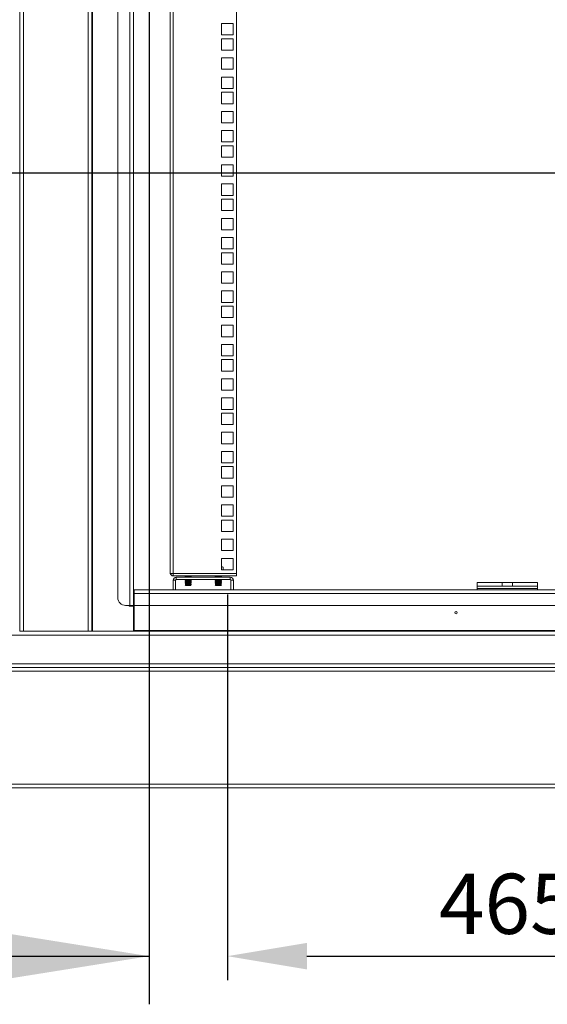
# Model space of a CAD drawing. Units: millimetres. Extents: x 63 to 8538, y 73 to 6060.
# Drawn here: x 6147 to 6586, y 2321 to 3139 of the extents above; entities that cross this region are included whole.
import ezdxf

# ---------------------------------------------------------------- set-up
doc = ezdxf.new("R2010")
doc.units = ezdxf.units.MM
doc.header["$LTSCALE"] = 5
doc.header["$PDSIZE"] = -1
doc.layers.add('Dimensions', color=7, linetype='Continuous')
doc.styles.get("Standard").update_dxf_attribs({"font": 'romans.shx', "width": 0.8})
doc.dimstyles.new('SLDDIMSTYLE2', dxfattribs={"dimscale": 10, "dimtxt": 2.5, "dimasz": 3.302, "dimexe": 1, "dimexo": 1, "dimgap": 0.926042, "dimtad": 1, "dimdec": 0, "dimrnd": 1e-09, "dimzin": 12, "dimdsep": 46, "dimtxsty": 'Standard', "dimcen": 2, "dimadec": 0, "dimazin": 3, "dimtfac": 1, "dimtdec": 0, "dimtmove": 0, "dimatfit": 0, "dimfxl": 1, "dimfrac": 2, "dimtolj": 1, "dimtzin": 12, "dimarcsym": 0})

# ---------------------------------------------------------------- blocks, each defined once
blk = doc.blocks.new('*D32')
at = {"layer": 'Defpoints', "color": 0, "transparency": 16777216}
for p in [(6784.78, 2691), (6319.78, 2681.5), (6784.78, 2360.85)]:
    blk.add_point(p, dxfattribs=at)
at = {"layer": 'Dimensions', "color": 0, "lineweight": -2, "transparency": 16777216}
for p, q in [((6784.78, 2671), (6784.78, 2340.85)), ((6319.78, 2661.5), (6319.78, 2340.85)), ((6385.82, 2360.85), (6718.74, 2360.85))]:
    blk.add_line(p, q, dxfattribs=at)
at = {"layer": 'Dimensions', "color": 0, "transparency": 16777216}
for points in [[(6385.82, 2371.86), (6385.82, 2349.85), (6319.78, 2360.85)], [(6718.74, 2371.86), (6718.74, 2349.85), (6784.78, 2360.85)]]:
    blk.add_solid(points, dxfattribs=at)
at = {"layer": 'Dimensions', "color": 0, "transparency": 16777216, "insert": (6552.28, 2404.37), "char_height": 50, "attachment_point": 5}
blk.add_mtext('\\A1;465', dxfattribs=at)

msp = doc.modelspace()

# ---------------------------------------------------------------- linework, layer by layer
at = {"lineweight": 18}
for p, q in [((6147.28, 2630.85), (6147.28, 3795.85)), ((6150.38, 2630.85), (6150.38, 3795.85)), ((6204.18, 3795.85), (6204.18, 2630.85)), ((6207.28, 3795.85), (6207.28, 2630.85)), ((6207.88, 3795.85), (6207.88, 2630.85)), ((6238.68, 2652.35), (6238.68, 3774.35)), ((6241.78, 2652.35), (6241.78, 3774.35)), ((6228.78, 3767.85), (6228.78, 2658.85)), ((6272.28, 2679.45), (6272.28, 3748.2)), ((6274.88, 3748.8), (6274.88, 2678.85)), ((6327.28, 3748.8), (6327.28, 2678.85)), ((6315.03, 3136), (6315.03, 3126.5)), ((6324.53, 3136), (6315.03, 3136)), ((6324.53, 3126.5), (6324.53, 3136)), ((6315.03, 3126.5), (6324.53, 3126.5)), ((6315.03, 3123.35), (6315.03, 3113.85)), ((6324.53, 3123.35), (6315.03, 3123.35)), ((6324.53, 3113.85), (6324.53, 3123.35)), ((6315.03, 3113.85), (6324.53, 3113.85)), ((6315.03, 3107.45), (6315.03, 3097.95)), ((6324.53, 3107.45), (6315.03, 3107.45)), ((6324.53, 3097.95), (6324.53, 3107.45)), ((6315.03, 3097.95), (6324.53, 3097.95)), ((6315.03, 3091.55), (6315.03, 3082.05)), ((6324.53, 3091.55), (6315.03, 3091.55)), ((6324.53, 3082.05), (6324.53, 3091.55)), ((6315.03, 3082.05), (6324.53, 3082.05)), ((6315.03, 3078.9), (6315.03, 3069.4)), ((6324.53, 3078.9), (6315.03, 3078.9)), ((6324.53, 3069.4), (6324.53, 3078.9)), ((6315.03, 3069.4), (6324.53, 3069.4)), ((6315.03, 3063), (6315.03, 3053.5)), ((6324.53, 3063), (6315.03, 3063)), ((6324.53, 3053.5), (6324.53, 3063)), ((6315.03, 3053.5), (6324.53, 3053.5)), ((6315.03, 3047.1), (6315.03, 3037.6)), ((6324.53, 3047.1), (6315.03, 3047.1)), ((6324.53, 3037.6), (6324.53, 3047.1)), ((6315.03, 3037.6), (6324.53, 3037.6)), ((6315.03, 3034.45), (6315.03, 3024.95)), ((6324.53, 3034.45), (6315.03, 3034.45)), ((6324.53, 3024.95), (6324.53, 3034.45)), ((6315.03, 3024.95), (6324.53, 3024.95)), ((6315.03, 3018.55), (6315.03, 3009.05)), ((6324.53, 3018.55), (6315.03, 3018.55)), ((6324.53, 3009.05), (6324.53, 3018.55)), ((6315.03, 3009.05), (6324.53, 3009.05)), ((6315.03, 3002.65), (6315.03, 2993.15)), ((6324.53, 3002.65), (6315.03, 3002.65)), ((6324.53, 2993.15), (6324.53, 3002.65)), ((6315.03, 2993.15), (6324.53, 2993.15)), ((6315.03, 2990), (6315.03, 2980.5)), ((6324.53, 2990), (6315.03, 2990)), ((6324.53, 2980.5), (6324.53, 2990)), ((6315.03, 2980.5), (6324.53, 2980.5)), ((6315.03, 2974.1), (6315.03, 2964.6)), ((6324.53, 2974.1), (6315.03, 2974.1)), ((6324.53, 2964.6), (6324.53, 2974.1)), ((6315.03, 2964.6), (6324.53, 2964.6)), ((6315.03, 2958.2), (6315.03, 2948.7)), ((6324.53, 2958.2), (6315.03, 2958.2)), ((6324.53, 2948.7), (6324.53, 2958.2)), ((6315.03, 2948.7), (6324.53, 2948.7)), ((6315.03, 2945.55), (6315.03, 2936.05)), ((6324.53, 2945.55), (6315.03, 2945.55)), ((6324.53, 2936.05), (6324.53, 2945.55)), ((6315.03, 2936.05), (6324.53, 2936.05)), ((6315.03, 2929.65), (6315.03, 2920.15)), ((6324.53, 2929.65), (6315.03, 2929.65)), ((6324.53, 2920.15), (6324.53, 2929.65)), ((6315.03, 2920.15), (6324.53, 2920.15)), ((6315.03, 2913.75), (6315.03, 2904.25)), ((6324.53, 2913.75), (6315.03, 2913.75)), ((6324.53, 2904.25), (6324.53, 2913.75)), ((6315.03, 2904.25), (6324.53, 2904.25)), ((6315.03, 2901.1), (6315.03, 2891.6)), ((6324.53, 2901.1), (6315.03, 2901.1)), ((6324.53, 2891.6), (6324.53, 2901.1)), ((6315.03, 2891.6), (6324.53, 2891.6)), ((6315.03, 2885.2), (6315.03, 2875.7)), ((6324.53, 2885.2), (6315.03, 2885.2)), ((6324.53, 2875.7), (6324.53, 2885.2)), ((6315.03, 2875.7), (6324.53, 2875.7)), ((6315.03, 2869.3), (6315.03, 2859.8)), ((6324.53, 2869.3), (6315.03, 2869.3)), ((6324.53, 2859.8), (6324.53, 2869.3)), ((6315.03, 2859.8), (6324.53, 2859.8)), ((6315.03, 2856.65), (6315.03, 2847.15)), ((6324.53, 2856.65), (6315.03, 2856.65)), ((6324.53, 2847.15), (6324.53, 2856.65)), ((6315.03, 2847.15), (6324.53, 2847.15)), ((6315.03, 2840.75), (6315.03, 2831.25)), ((6324.53, 2840.75), (6315.03, 2840.75)), ((6324.53, 2831.25), (6324.53, 2840.75)), ((6315.03, 2831.25), (6324.53, 2831.25)), ((6315.03, 2824.85), (6315.03, 2815.35)), ((6324.53, 2824.85), (6315.03, 2824.85)), ((6324.53, 2815.35), (6324.53, 2824.85)), ((6315.03, 2815.35), (6324.53, 2815.35)), ((6315.03, 2812.2), (6315.03, 2802.7)), ((6324.53, 2812.2), (6315.03, 2812.2)), ((6324.53, 2802.7), (6324.53, 2812.2)), ((6315.03, 2802.7), (6324.53, 2802.7)), ((6315.03, 2796.3), (6315.03, 2786.8)), ((6324.53, 2796.3), (6315.03, 2796.3)), ((6324.53, 2786.8), (6324.53, 2796.3)), ((6315.03, 2786.8), (6324.53, 2786.8)), ((6315.03, 2780.4), (6315.03, 2770.9)), ((6324.53, 2780.4), (6315.03, 2780.4)), ((6324.53, 2770.9), (6324.53, 2780.4)), ((6315.03, 2770.9), (6324.53, 2770.9)), ((6315.03, 2767.75), (6315.03, 2758.25)), ((6324.53, 2767.75), (6315.03, 2767.75)), ((6324.53, 2758.25), (6324.53, 2767.75)), ((6315.03, 2758.25), (6324.53, 2758.25)), ((6315.03, 2751.85), (6315.03, 2742.35)), ((6324.53, 2751.85), (6315.03, 2751.85)), ((6324.53, 2742.35), (6324.53, 2751.85)), ((6315.03, 2742.35), (6324.53, 2742.35)), ((6315.03, 2735.95), (6315.03, 2726.45)), ((6324.53, 2735.95), (6315.03, 2735.95)), ((6324.53, 2726.45), (6324.53, 2735.95)), ((6315.03, 2726.45), (6324.53, 2726.45)), ((6315.03, 2723.3), (6315.03, 2713.8)), ((6324.53, 2723.3), (6315.03, 2723.3)), ((6324.53, 2713.8), (6324.53, 2723.3)), ((6315.03, 2713.8), (6324.53, 2713.8)), ((6315.03, 2707.4), (6315.03, 2697.9)), ((6324.53, 2707.4), (6315.03, 2707.4)), ((6324.53, 2697.9), (6324.53, 2707.4)), ((6315.03, 2697.9), (6324.53, 2697.9)), ((6315.03, 2691.5), (6315.03, 2682)), ((6324.53, 2691.5), (6315.03, 2691.5)), ((6315.03, 2684.55), (6315.31, 2684.55)), ((6315.03, 2684.47), (6315.31, 2684.55)), ((6315.31, 2684.55), (6316.32, 2684.24)), ((6315.78, 2684.55), (6315.31, 2684.55)), ((6316.33, 2684.24), (6315.78, 2684.55)), ((6316.32, 2682), (6316.32, 2684.24)), ((6324.53, 2682), (6324.53, 2691.5)), ((6272.28, 2678.85), (6272.28, 2679.45)), ((6274.88, 2678.85), (6272.28, 2678.85)), ((6327.28, 2678.85), (6274.88, 2678.85)), ((6274.88, 2678.85), (6274.88, 2676.85)), ((6274.88, 2676.85), (6327.28, 2676.85)), ((6285.22, 2676.62), (6284.78, 2676.31)), ((6284.78, 2676.31), (6284.78, 2676.16)), ((6284.78, 2676.31), (6287.28, 2676.31)), ((6284.78, 2676.16), (6287.28, 2676.16)), ((6285.22, 2675.85), (6284.78, 2676.16)), ((6285.22, 2676.62), (6284.89, 2676.85)), ((6285.22, 2676.62), (6289.33, 2676.62)), ((6287.28, 2676.16), (6287.28, 2676.31)), ((6287.28, 2676.31), (6289.78, 2676.31)), ((6287.28, 2676.16), (6289.78, 2676.16)), ((6289.33, 2676.62), (6289.67, 2676.85)), ((6289.33, 2676.62), (6289.78, 2676.31)), ((6289.33, 2675.85), (6289.78, 2676.16)), ((6289.78, 2676.16), (6289.78, 2676.31)), ((6310.22, 2676.62), (6309.78, 2676.31)), ((6309.78, 2676.31), (6309.78, 2676.16)), ((6309.78, 2676.31), (6312.28, 2676.31)), ((6309.78, 2676.16), (6312.28, 2676.16)), ((6310.22, 2675.85), (6309.78, 2676.16)), ((6310.22, 2676.62), (6309.89, 2676.85)), ((6310.22, 2676.62), (6314.33, 2676.62)), ((6312.28, 2676.16), (6312.28, 2676.31)), ((6312.28, 2676.31), (6314.78, 2676.31)), ((6312.28, 2676.16), (6314.78, 2676.16)), ((6314.33, 2676.62), (6314.67, 2676.85)), ((6314.33, 2676.62), (6314.78, 2676.31)), ((6314.33, 2675.85), (6314.78, 2676.16)), ((6314.78, 2676.16), (6314.78, 2676.31)), ((6315.03, 2682), (6324.53, 2682)), ((6327.28, 2676.85), (6327.28, 2678.85)), ((6276.78, 2673.25), (6274.78, 2673.25)), ((6274.78, 2673.25), (6274.78, 2665.35)), ((6276.78, 2673.25), (6276.78, 2665.35)), ((6277.38, 2673.85), (6277.38, 2675.85)), ((6322.18, 2675.85), (6277.38, 2675.85)), ((6277.38, 2673.85), (6322.18, 2673.85)), ((6285.22, 2673.55), (6284.78, 2673.24)), ((6284.78, 2673.24), (6284.78, 2673.1)), ((6284.78, 2673.24), (6287.28, 2673.24)), ((6285.22, 2672.79), (6284.78, 2673.1)), ((6284.78, 2673.1), (6287.28, 2673.1)), ((6285.22, 2672.79), (6284.78, 2672.47)), ((6284.78, 2672.47), (6284.78, 2672.33)), ((6284.78, 2672.47), (6287.28, 2672.47)), ((6285.22, 2672.02), (6284.78, 2672.33)), ((6284.78, 2672.33), (6287.28, 2672.33)), ((6285.22, 2672.02), (6284.78, 2671.71)), ((6284.78, 2671.71), (6284.78, 2671.56)), ((6284.78, 2671.71), (6287.28, 2671.71)), ((6285.22, 2671.25), (6284.78, 2671.56)), ((6284.78, 2671.56), (6287.28, 2671.56)), ((6285.22, 2671.25), (6284.78, 2670.94)), ((6284.78, 2670.94), (6284.78, 2670.8)), ((6284.78, 2670.94), (6287.28, 2670.94)), ((6284.78, 2670.8), (6287.28, 2670.8)), ((6285.22, 2670.49), (6284.78, 2670.8)), ((6285.22, 2670.49), (6284.78, 2670.17)), ((6284.78, 2670.17), (6284.78, 2670.03)), ((6284.78, 2670.17), (6287.28, 2670.17)), ((6284.78, 2670.03), (6287.28, 2670.03)), ((6285.22, 2669.72), (6284.78, 2670.03)), ((6285.22, 2669.72), (6284.78, 2669.41)), ((6284.78, 2669.41), (6284.78, 2669.4)), ((6284.78, 2669.41), (6287.28, 2669.41)), ((6284.78, 2669.4), (6285.22, 2668.95)), ((6284.78, 2669.4), (6287.28, 2669.4)), ((6285.22, 2673.55), (6284.8, 2673.85)), ((6285.22, 2673.55), (6289.33, 2673.55)), ((6285.22, 2672.79), (6289.33, 2672.79)), ((6285.22, 2672.02), (6289.33, 2672.02)), ((6285.22, 2671.25), (6289.33, 2671.25)), ((6285.22, 2670.49), (6289.33, 2670.49)), ((6285.22, 2669.72), (6289.33, 2669.72)), ((6285.22, 2668.95), (6287.28, 2668.95)), ((6287.28, 2673.1), (6287.28, 2673.24)), ((6287.28, 2673.24), (6289.78, 2673.24)), ((6287.28, 2673.1), (6289.78, 2673.1)), ((6287.28, 2672.33), (6287.28, 2672.47)), ((6287.28, 2672.47), (6289.78, 2672.47)), ((6287.28, 2672.33), (6289.78, 2672.33)), ((6287.28, 2671.56), (6287.28, 2671.71)), ((6287.28, 2671.71), (6289.78, 2671.71)), ((6287.28, 2671.56), (6289.78, 2671.56)), ((6287.28, 2670.8), (6287.28, 2670.94)), ((6287.28, 2670.94), (6289.78, 2670.94)), ((6287.28, 2670.8), (6289.78, 2670.8)), ((6287.28, 2670.03), (6287.28, 2670.17)), ((6287.28, 2670.17), (6289.78, 2670.17)), ((6287.28, 2670.03), (6289.78, 2670.03)), ((6287.28, 2669.4), (6287.28, 2669.41)), ((6287.28, 2669.41), (6289.78, 2669.41)), ((6287.28, 2668.95), (6287.28, 2669.4)), ((6287.28, 2669.4), (6289.78, 2669.4)), ((6287.28, 2668.95), (6289.33, 2668.95)), ((6289.33, 2673.55), (6289.76, 2673.85)), ((6289.33, 2673.55), (6289.78, 2673.24)), ((6289.33, 2672.79), (6289.78, 2673.1)), ((6289.33, 2672.79), (6289.78, 2672.47)), ((6289.33, 2672.02), (6289.78, 2672.33)), ((6289.33, 2672.02), (6289.78, 2671.71)), ((6289.33, 2671.25), (6289.78, 2671.56)), ((6289.33, 2671.25), (6289.78, 2670.94)), ((6289.33, 2670.49), (6289.78, 2670.8)), ((6289.33, 2670.49), (6289.78, 2670.17)), ((6289.33, 2669.72), (6289.78, 2670.03)), ((6289.33, 2669.72), (6289.78, 2669.41)), ((6289.33, 2668.95), (6289.78, 2669.4)), ((6289.78, 2673.1), (6289.78, 2673.24)), ((6289.78, 2672.33), (6289.78, 2672.47)), ((6289.78, 2671.56), (6289.78, 2671.71)), ((6289.78, 2670.8), (6289.78, 2670.94)), ((6289.78, 2670.03), (6289.78, 2670.17)), ((6289.78, 2669.4), (6289.78, 2669.41)), ((6310.22, 2673.55), (6309.78, 2673.24)), ((6309.78, 2673.24), (6309.78, 2673.1)), ((6309.78, 2673.24), (6312.28, 2673.24)), ((6309.78, 2673.1), (6312.28, 2673.1)), ((6310.22, 2672.79), (6309.78, 2673.1)), ((6310.22, 2672.79), (6309.78, 2672.47)), ((6309.78, 2672.47), (6309.78, 2672.33)), ((6309.78, 2672.47), (6312.28, 2672.47)), ((6309.78, 2672.33), (6312.28, 2672.33)), ((6310.22, 2672.02), (6309.78, 2672.33)), ((6310.22, 2672.02), (6309.78, 2671.71)), ((6309.78, 2671.71), (6309.78, 2671.56)), ((6309.78, 2671.71), (6312.28, 2671.71)), ((6309.78, 2671.56), (6312.28, 2671.56)), ((6310.22, 2671.25), (6309.78, 2671.56)), ((6310.22, 2671.25), (6309.78, 2670.94)), ((6309.78, 2670.94), (6309.78, 2670.8)), ((6309.78, 2670.94), (6312.28, 2670.94)), ((6309.78, 2670.8), (6312.28, 2670.8)), ((6310.22, 2670.49), (6309.78, 2670.8)), ((6310.22, 2670.49), (6309.78, 2670.17)), ((6309.78, 2670.17), (6309.78, 2670.03)), ((6309.78, 2670.17), (6312.28, 2670.17)), ((6309.78, 2670.03), (6312.28, 2670.03)), ((6310.22, 2669.72), (6309.78, 2670.03)), ((6310.22, 2669.72), (6309.78, 2669.41)), ((6309.78, 2669.41), (6309.78, 2669.4)), ((6309.78, 2669.41), (6312.28, 2669.41)), ((6309.78, 2669.4), (6310.22, 2668.95)), ((6309.78, 2669.4), (6312.28, 2669.4)), ((6310.22, 2673.55), (6309.8, 2673.85)), ((6310.22, 2673.55), (6314.33, 2673.55)), ((6310.22, 2672.79), (6314.33, 2672.79)), ((6310.22, 2672.02), (6314.33, 2672.02)), ((6310.22, 2671.25), (6314.33, 2671.25)), ((6310.22, 2670.49), (6314.33, 2670.49)), ((6310.22, 2669.72), (6314.33, 2669.72)), ((6310.22, 2668.95), (6312.28, 2668.95)), ((6312.28, 2673.1), (6312.28, 2673.24)), ((6312.28, 2673.24), (6314.78, 2673.24)), ((6312.28, 2673.1), (6314.78, 2673.1)), ((6312.28, 2672.33), (6312.28, 2672.47)), ((6312.28, 2672.47), (6314.78, 2672.47)), ((6312.28, 2672.33), (6314.78, 2672.33)), ((6312.28, 2671.56), (6312.28, 2671.71)), ((6312.28, 2671.71), (6314.78, 2671.71)), ((6312.28, 2671.56), (6314.78, 2671.56)), ((6312.28, 2670.94), (6314.78, 2670.94)), ((6312.28, 2670.8), (6312.28, 2670.94)), ((6312.28, 2670.8), (6314.78, 2670.8)), ((6312.28, 2670.03), (6312.28, 2670.17)), ((6312.28, 2670.17), (6314.78, 2670.17)), ((6312.28, 2670.03), (6314.78, 2670.03)), ((6312.28, 2669.4), (6312.28, 2669.41)), ((6312.28, 2669.41), (6314.78, 2669.41)), ((6312.28, 2668.95), (6312.28, 2669.4)), ((6312.28, 2669.4), (6314.78, 2669.4)), ((6312.28, 2668.95), (6314.33, 2668.95)), ((6314.33, 2673.55), (6314.76, 2673.85)), ((6314.33, 2673.55), (6314.78, 2673.24)), ((6314.33, 2672.79), (6314.78, 2673.1)), ((6314.33, 2672.79), (6314.78, 2672.47)), ((6314.33, 2672.02), (6314.78, 2672.33)), ((6314.33, 2672.02), (6314.78, 2671.71)), ((6314.33, 2671.25), (6314.78, 2671.56)), ((6314.33, 2671.25), (6314.78, 2670.94)), ((6314.33, 2670.49), (6314.78, 2670.8)), ((6314.33, 2670.49), (6314.78, 2670.17)), ((6314.33, 2669.72), (6314.78, 2670.03)), ((6314.33, 2669.72), (6314.78, 2669.41)), ((6314.33, 2668.95), (6314.78, 2669.4)), ((6314.78, 2673.1), (6314.78, 2673.24)), ((6314.78, 2672.33), (6314.78, 2672.47)), ((6314.78, 2671.56), (6314.78, 2671.71)), ((6314.78, 2670.8), (6314.78, 2670.94)), ((6314.78, 2670.03), (6314.78, 2670.17)), ((6314.78, 2669.4), (6314.78, 2669.41)), ((6322.18, 2673.85), (6322.18, 2675.85)), ((6322.78, 2673.25), (6324.78, 2673.25)), ((6322.78, 2673.25), (6322.78, 2665.35)), ((6324.78, 2665.35), (6324.78, 2673.25)), ((6527.28, 2671.35), (6527.28, 2668.35)), ((6547.92, 2671.35), (6527.28, 2671.35)), ((6547.92, 2668.35), (6527.28, 2668.35)), ((6527.28, 2666.35), (6527.28, 2668.35)), ((6547.92, 2671.35), (6547.92, 2668.35)), ((6547.92, 2671.35), (6556.64, 2671.35)), ((6547.92, 2668.35), (6556.64, 2668.35)), ((6556.64, 2671.35), (6556.64, 2668.35)), ((6577.28, 2671.35), (6556.64, 2671.35)), ((6577.28, 2668.35), (6556.64, 2668.35)), ((6577.28, 2671.35), (6577.28, 2668.35)), ((6577.28, 2666.35), (6577.28, 2668.35)), ((6242.28, 2662.25), (6242.28, 2665.35)), ((6862.53, 2665.35), (6242.28, 2665.35)), ((6865.63, 2662.25), (6242.28, 2662.25)), ((6242.28, 2662.25), (6242.28, 2652.35)), ((6577.28, 2666.35), (6527.28, 2666.35)), ((6527.28, 2665.35), (6527.28, 2666.35)), ((6577.28, 2665.35), (6577.28, 2666.35)), ((6235.28, 2652.35), (6238.68, 2652.35)), ((6238.18, 2652.35), (6238.18, 2651.85)), ((6238.18, 2651.85), (6241.78, 2651.85)), ((6238.68, 2652.35), (6241.78, 2652.35)), ((6241.78, 2651.85), (6241.78, 2630.85)), ((6242.28, 2652.35), (6869.28, 2652.35)), ((6242.28, 2652.35), (6242.28, 2631.45)), ((5454.43, 2627.75), (6900.13, 2627.75)), ((6147.28, 2630.85), (6150.38, 2630.85)), ((6150.38, 2630.85), (6204.18, 2630.85)), ((6204.18, 2630.85), (6207.28, 2630.85)), ((6207.28, 2630.85), (6897.03, 2630.85)), ((6242.28, 2631.45), (6896.43, 2631.45)), ((6242.28, 2631.45), (6242.28, 2630.85)), ((5430.63, 2603.95), (6923.93, 2603.95)), ((6927.28, 2600.85), (5427.28, 2600.85)), ((5427.28, 2597.75), (6927.28, 2597.75)), ((5430.03, 2600.85), (6924.53, 2600.85)), ((6927.28, 2503.95), (5427.28, 2503.95)), ((6927.28, 2500.85), (5427.28, 2500.85))]:
    msp.add_line(p, q, dxfattribs=at)
msp.add_circle((6509.78, 2646.35), 1, dxfattribs=at)
for centre, radius, start, end in [((6274.88, 2679.45), 2.6, 193.34236, 270), ((6277.38, 2673.25), 2.6, 90, 180), ((6277.38, 2673.25), 0.6, 90, 180), ((6322.18, 2673.25), 2.6, 0, 90), ((6322.18, 2673.25), 0.6, 0, 90), ((6235.28, 2658.85), 6.5, 180, 270)]:
    msp.add_arc(centre, radius, start, end, dxfattribs=at)
at = {"layer": 'Dimensions'}
for p, q in [((6254.72, 4055.85), (6254.72, 2320.85)), ((7099.78, 3011.6), (5260.92, 3011.59)), ((6000.72, 2360.85), (6254.72, 2360.85))]:
    msp.add_line(p, q, dxfattribs=at)
msp.add_solid([(6254.72, 2360.85), (6127.72, 2381.17), (6127.72, 2340.53)], dxfattribs=at)

# ---------------------------------------------------------------- dimensions: what is measured, and where the dimension line sits
dim = msp.add_linear_dim(base=(6784.78, 2360.85), p1=(6319.78, 2681.5), p2=(6784.78, 2691), dimstyle='SLDDIMSTYLE2', override={"dimscale": 20}, dxfattribs=at)
dim.commit()
dim.dimension.update_dxf_attribs({"geometry": '*D32', "text_midpoint": (6552.28, 2404.37)})

doc.saveas('drawing.dxf')
